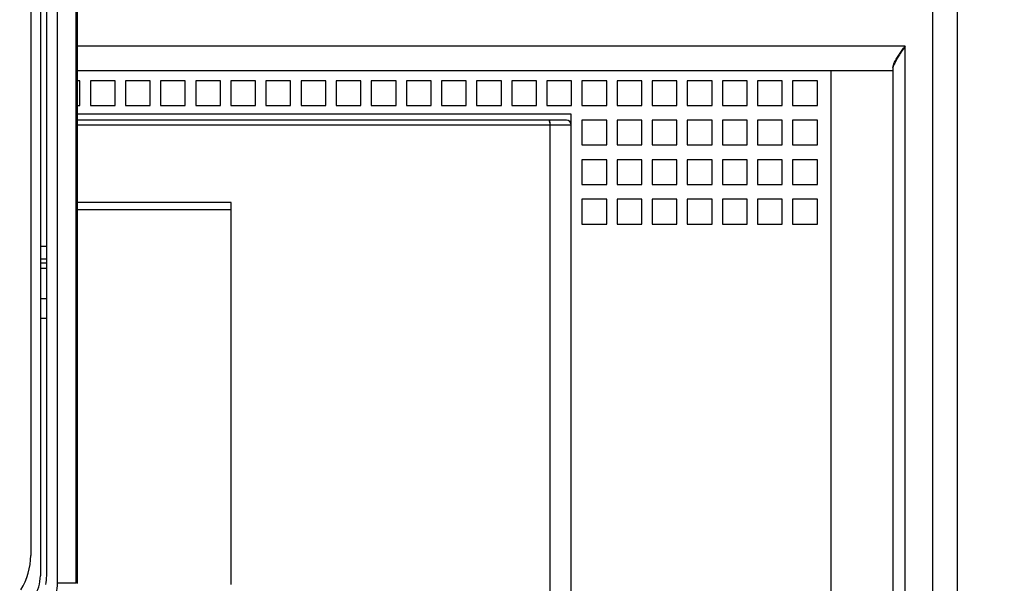
# Model space of a CAD drawing. Units: inches. Extents: x 0 to 17, y 0 to 11.
# Drawn here: x 1.4 to 2.1, y 7.5 to 7.9 of the extents above; entities that cross this region are included whole.
import ezdxf

# ---------------------------------------------------------------- set-up
doc = ezdxf.new("R2010")
doc.units = ezdxf.units.IN
doc.header["$LTSCALE"] = 0.935
doc.header["$MEASUREMENT"] = 0
doc.layers.get('0').update_dxf_attribs({"linetype": 'CONTINUOUS'})
doc.styles.get("Standard").update_dxf_attribs({"font": 'txt', "width": 0.8})
doc.dimstyles.new('DIMSTYLE_2', dxfattribs={"dimtxt": 0.1, "dimasz": 0.1875, "dimexe": 0.125, "dimexo": 0.0625, "dimgap": 0.05, "dimtad": 0, "dimtih": 1, "dimtoh": 1, "dimlfac": 2.222222, "dimzin": 4, "dimdsep": 46, "dimtxsty": 'Standard', "dimblk": '_FILLED', "dimblk1": '_FILLED', "dimblk2": '_FILLED', "dimcen": 0.09, "dimadec": 0, "dimazin": 0, "dimtfac": 1, "dimtofl": 0, "dimtmove": 0, "dimatfit": 3, "dimldrblk": '_FILLED', "dimfxl": 1, "dimtolj": 1, "dimtzin": 4, "dimarcsym": 0})

# ---------------------------------------------------------------- blocks, each defined once
blk = doc.blocks.new('_FILLED')
at = {"color": 0, "linetype": 'ByBlock'}
blk.add_solid([(0, 0), (-1, 0.1667), (-1, -0.1667)], dxfattribs=at)
blk = doc.blocks.new('*D2')
at = {"color": 7, "linetype": 'Continuous', "transparency": 16777216}
for p, q in [((2.11071, 8.74505), (2.52823, 8.74505)), ((2.40323, 8.74505), (2.40323, 7.09517)), ((2.40323, 6.44191), (2.40323, 6.89517)), ((2.11071, 6.44191), (2.52823, 6.44191))]:
    blk.add_line(p, q, dxfattribs=at)
at = {"color": 7, "linetype": 'Continuous', "transparency": 16777216, "xscale": 0.1875, "yscale": 0.1875, "zscale": 0.1875}
for p, rotation in [((2.40323, 8.74505), 90), ((2.40323, 6.44191), 270)]:
    blk.add_blockref('_FILLED', p, dxfattribs=dict(at, rotation=rotation))
at = {"color": 7, "linetype": 'Continuous', "transparency": 16777216, "insert": (2.40323, 7.04517), "char_height": 0.1, "width": 0.32, "attachment_point": 2, "line_spacing_factor": 0.9}
blk.add_mtext('5.12', dxfattribs=at)
blk = doc.blocks.new('*D3')
at = {"color": 7, "linetype": 'Continuous', "transparency": 16777216}
for p, q in [((1.70146, 9.2005), (2.94887, 9.2005)), ((2.82387, 9.2005), (2.82387, 7.92121)), ((2.82387, 6.44191), (2.82387, 7.72121)), ((2.11071, 6.44191), (2.94887, 6.44191))]:
    blk.add_line(p, q, dxfattribs=at)
at = {"color": 7, "linetype": 'Continuous', "transparency": 16777216, "xscale": 0.1875, "yscale": 0.1875, "zscale": 0.1875}
for p, rotation in [((2.82387, 9.2005), 90), ((2.82387, 6.44191), 270)]:
    blk.add_blockref('_FILLED', p, dxfattribs=dict(at, rotation=rotation))
at = {"color": 7, "linetype": 'Continuous', "transparency": 16777216, "insert": (2.82387, 7.87121), "char_height": 0.1, "width": 0.32, "attachment_point": 2, "line_spacing_factor": 0.9}
blk.add_mtext('6.13', dxfattribs=at)
blk = doc.blocks.new('*D4')
at = {"color": 7, "linetype": 'Continuous', "transparency": 16777216}
for p, q in [((1.70146, 9.2005), (3.3092, 9.2005)), ((3.1842, 9.2005), (3.1842, 5.7833)), ((3.1842, 4.58149), (3.1842, 5.5833)), ((1.4834, 4.58149), (3.3092, 4.58149))]:
    blk.add_line(p, q, dxfattribs=at)
at = {"color": 7, "linetype": 'Continuous', "transparency": 16777216, "xscale": 0.1875, "yscale": 0.1875, "zscale": 0.1875}
for p, rotation in [((3.1842, 9.2005), 90), ((3.1842, 4.58149), 270)]:
    blk.add_blockref('_FILLED', p, dxfattribs=dict(at, rotation=rotation))
at = {"color": 7, "linetype": 'Continuous', "transparency": 16777216, "insert": (3.1842, 5.7333), "char_height": 0.1, "width": 0.4, "attachment_point": 2, "line_spacing_factor": 0.9}
blk.add_mtext('10.26', dxfattribs=at)

msp = doc.modelspace()

# ---------------------------------------------------------------- linework, layer by layer
at = {"color": 7, "linetype": 'Continuous'}
for p, q in [((2.0925, 8.63875), (2.0925, 6.54821)), ((2.07479, 8.44033), (2.07479, 6.74663)), ((1.43575, 8.39055), (1.43575, 7.5149)), ((1.44026, 7.51487), (1.44026, 8.39063)), ((1.44803, 7.50948), (1.44803, 8.38954)), ((1.46131, 7.50948), (1.46132, 8.39005)), ((1.46233, 7.50931), (1.46233, 8.3904)), ((1.42884, 8.36131), (1.42884, 7.52954)), ((2.0553, 7.89466), (1.46233, 7.89466)), ((2.0553, 7.06198), (2.0553, 7.89466)), ((2.04644, 7.87694), (1.46233, 7.87694)), ((2.00215, 7.87694), (2.00215, 7.0797)), ((2.04644, 7.87932), (2.04644, 7.07733)), ((1.4641, 7.86986), (1.46233, 7.86986)), ((1.4641, 7.85214), (1.4641, 7.86986)), ((1.47154, 7.86986), (1.47154, 7.85214)), ((1.48926, 7.86986), (1.47154, 7.86986)), ((1.48926, 7.85214), (1.48926, 7.86986)), ((1.4967, 7.86986), (1.4967, 7.85214)), ((1.51441, 7.86986), (1.4967, 7.86986)), ((1.51441, 7.85214), (1.51441, 7.86986)), ((1.52185, 7.86986), (1.52185, 7.85214)), ((1.53957, 7.86986), (1.52185, 7.86986)), ((1.53957, 7.85214), (1.53957, 7.86986)), ((1.54701, 7.86986), (1.54701, 7.85214)), ((1.56473, 7.86986), (1.54701, 7.86986)), ((1.56473, 7.85214), (1.56473, 7.86986)), ((1.57217, 7.86986), (1.57217, 7.85214)), ((1.58989, 7.86986), (1.57217, 7.86986)), ((1.58989, 7.85214), (1.58989, 7.86986)), ((1.59733, 7.86986), (1.59733, 7.85214)), ((1.61504, 7.86986), (1.59733, 7.86986)), ((1.61504, 7.85214), (1.61504, 7.86986)), ((1.62248, 7.86986), (1.62248, 7.85214)), ((1.6402, 7.86986), (1.62248, 7.86986)), ((1.6402, 7.85214), (1.6402, 7.86986)), ((1.64764, 7.86986), (1.64764, 7.85214)), ((1.66536, 7.86986), (1.64764, 7.86986)), ((1.66536, 7.85214), (1.66536, 7.86986)), ((1.6728, 7.86986), (1.6728, 7.85214)), ((1.69052, 7.86986), (1.6728, 7.86986)), ((1.69052, 7.85214), (1.69052, 7.86986)), ((1.69796, 7.86986), (1.69796, 7.85214)), ((1.71567, 7.86986), (1.69796, 7.86986)), ((1.71567, 7.85214), (1.71567, 7.86986)), ((1.72311, 7.86986), (1.72311, 7.85214)), ((1.74083, 7.86986), (1.72311, 7.86986)), ((1.74083, 7.85214), (1.74083, 7.86986)), ((1.74827, 7.86986), (1.74827, 7.85214)), ((1.76599, 7.86986), (1.74827, 7.86986)), ((1.76599, 7.85214), (1.76599, 7.86986)), ((1.77343, 7.86986), (1.77343, 7.85214)), ((1.79114, 7.86986), (1.77343, 7.86986)), ((1.79114, 7.85214), (1.79114, 7.86986)), ((1.79859, 7.86986), (1.79859, 7.85214)), ((1.8163, 7.86986), (1.79859, 7.86986)), ((1.8163, 7.85214), (1.8163, 7.86986)), ((1.82374, 7.86986), (1.82374, 7.85214)), ((1.84146, 7.86986), (1.82374, 7.86986)), ((1.84146, 7.85214), (1.84146, 7.86986)), ((1.8489, 7.86986), (1.8489, 7.85214)), ((1.86662, 7.86986), (1.8489, 7.86986)), ((1.86662, 7.85214), (1.86662, 7.86986)), ((1.87406, 7.86986), (1.87406, 7.85214)), ((1.89177, 7.86986), (1.87406, 7.86986)), ((1.89177, 7.85214), (1.89177, 7.86986)), ((1.89922, 7.86986), (1.89922, 7.85214)), ((1.91693, 7.86986), (1.89922, 7.86986)), ((1.91693, 7.85214), (1.91693, 7.86986)), ((1.92437, 7.86986), (1.92437, 7.85214)), ((1.94209, 7.86986), (1.92437, 7.86986)), ((1.94209, 7.85214), (1.94209, 7.86986)), ((1.94953, 7.86986), (1.94953, 7.85214)), ((1.96725, 7.86986), (1.94953, 7.86986)), ((1.96725, 7.85214), (1.96725, 7.86986)), ((1.97469, 7.86986), (1.97469, 7.85214)), ((1.9924, 7.86986), (1.97469, 7.86986)), ((1.9924, 7.85214), (1.9924, 7.86986)), ((1.46233, 7.85214), (1.4641, 7.85214)), ((1.47154, 7.85214), (1.48926, 7.85214)), ((1.4967, 7.85214), (1.51441, 7.85214)), ((1.52185, 7.85214), (1.53957, 7.85214)), ((1.54701, 7.85214), (1.56473, 7.85214)), ((1.57217, 7.85214), (1.58989, 7.85214)), ((1.59733, 7.85214), (1.61504, 7.85214)), ((1.62248, 7.85214), (1.6402, 7.85214)), ((1.64764, 7.85214), (1.66536, 7.85214)), ((1.6728, 7.85214), (1.69052, 7.85214)), ((1.69796, 7.85214), (1.71567, 7.85214)), ((1.72311, 7.85214), (1.74083, 7.85214)), ((1.74827, 7.85214), (1.76599, 7.85214)), ((1.77343, 7.85214), (1.79114, 7.85214)), ((1.79859, 7.85214), (1.8163, 7.85214)), ((1.82374, 7.85214), (1.84146, 7.85214)), ((1.8489, 7.85214), (1.86662, 7.85214)), ((1.87406, 7.85214), (1.89177, 7.85214)), ((1.89922, 7.85214), (1.91693, 7.85214)), ((1.92437, 7.85214), (1.94209, 7.85214)), ((1.94953, 7.85214), (1.96725, 7.85214)), ((1.97469, 7.85214), (1.9924, 7.85214)), ((1.81613, 7.84594), (1.46233, 7.84594)), ((1.81612, 7.44384), (1.81613, 7.84594)), ((1.81258, 7.84151), (1.46233, 7.84151)), ((1.81613, 7.83797), (1.46233, 7.83797)), ((1.80045, 7.84104), (1.80023, 7.84151)), ((1.80062, 7.83974), (1.80045, 7.84104)), ((1.80045, 7.84104), (1.80062, 7.83974)), ((1.80062, 7.83974), (1.80068, 7.83797)), ((1.80068, 7.83797), (1.80068, 7.46938)), ((1.82374, 7.84151), (1.82374, 7.82379)), ((1.84146, 7.84151), (1.82374, 7.84151)), ((1.84146, 7.82379), (1.84146, 7.84151)), ((1.8489, 7.84151), (1.8489, 7.82379)), ((1.86662, 7.84151), (1.8489, 7.84151)), ((1.86662, 7.82379), (1.86662, 7.84151)), ((1.87406, 7.84151), (1.87406, 7.82379)), ((1.89177, 7.84151), (1.87406, 7.84151)), ((1.89177, 7.82379), (1.89177, 7.84151)), ((1.89922, 7.84151), (1.89922, 7.82379)), ((1.91693, 7.84151), (1.89922, 7.84151)), ((1.91693, 7.82379), (1.91693, 7.84151)), ((1.92437, 7.84151), (1.92437, 7.82379)), ((1.94209, 7.84151), (1.92437, 7.84151)), ((1.94209, 7.82379), (1.94209, 7.84151)), ((1.94953, 7.84151), (1.94953, 7.82379)), ((1.96725, 7.84151), (1.94953, 7.84151)), ((1.96725, 7.82379), (1.96725, 7.84151)), ((1.97469, 7.84151), (1.97469, 7.82379)), ((1.9924, 7.84151), (1.97469, 7.84151)), ((1.9924, 7.82379), (1.9924, 7.84151)), ((1.82374, 7.82379), (1.84146, 7.82379)), ((1.8489, 7.82379), (1.86662, 7.82379)), ((1.87406, 7.82379), (1.89177, 7.82379)), ((1.89922, 7.82379), (1.91693, 7.82379)), ((1.92437, 7.82379), (1.94209, 7.82379)), ((1.94953, 7.82379), (1.96725, 7.82379)), ((1.97469, 7.82379), (1.9924, 7.82379)), ((1.82374, 7.81316), (1.82374, 7.79545)), ((1.84146, 7.81316), (1.82374, 7.81316)), ((1.84146, 7.79545), (1.84146, 7.81316)), ((1.8489, 7.81316), (1.8489, 7.79545)), ((1.86662, 7.81316), (1.8489, 7.81316)), ((1.86662, 7.79545), (1.86662, 7.81316)), ((1.87406, 7.81316), (1.87406, 7.79545)), ((1.89177, 7.81316), (1.87406, 7.81316)), ((1.89177, 7.79545), (1.89177, 7.81316)), ((1.89922, 7.81316), (1.89922, 7.79545)), ((1.91693, 7.81316), (1.89922, 7.81316)), ((1.91693, 7.79545), (1.91693, 7.81316)), ((1.92437, 7.81316), (1.92437, 7.79545)), ((1.94209, 7.81316), (1.92437, 7.81316)), ((1.94209, 7.79545), (1.94209, 7.81316)), ((1.94953, 7.81316), (1.94953, 7.79545)), ((1.96725, 7.81316), (1.94953, 7.81316)), ((1.96725, 7.79545), (1.96725, 7.81316)), ((1.97469, 7.81316), (1.97469, 7.79545)), ((1.9924, 7.81316), (1.97469, 7.81316)), ((1.9924, 7.79545), (1.9924, 7.81316)), ((1.82374, 7.79545), (1.84146, 7.79545)), ((1.8489, 7.79545), (1.86662, 7.79545)), ((1.87406, 7.79545), (1.89177, 7.79545)), ((1.89922, 7.79545), (1.91693, 7.79545)), ((1.92437, 7.79545), (1.94209, 7.79545)), ((1.94953, 7.79545), (1.96725, 7.79545)), ((1.97469, 7.79545), (1.9924, 7.79545)), ((1.57252, 7.78253), (1.46233, 7.78253)), ((1.57252, 7.50874), (1.57252, 7.78253)), ((1.82374, 7.78482), (1.82374, 7.7671)), ((1.84146, 7.78482), (1.82374, 7.78482)), ((1.84146, 7.7671), (1.84146, 7.78482)), ((1.8489, 7.78482), (1.8489, 7.7671)), ((1.86662, 7.78482), (1.8489, 7.78482)), ((1.86662, 7.7671), (1.86662, 7.78482)), ((1.87406, 7.78482), (1.87406, 7.7671)), ((1.89177, 7.78482), (1.87406, 7.78482)), ((1.89177, 7.7671), (1.89177, 7.78482)), ((1.89922, 7.78482), (1.89922, 7.7671)), ((1.91693, 7.78482), (1.89922, 7.78482)), ((1.91693, 7.7671), (1.91693, 7.78482)), ((1.92437, 7.78482), (1.92437, 7.7671)), ((1.94209, 7.78482), (1.92437, 7.78482)), ((1.94209, 7.7671), (1.94209, 7.78482)), ((1.94953, 7.78482), (1.94953, 7.7671)), ((1.96725, 7.78482), (1.94953, 7.78482)), ((1.96725, 7.7671), (1.96725, 7.78482)), ((1.97469, 7.78482), (1.97469, 7.7671)), ((1.9924, 7.78482), (1.97469, 7.78482)), ((1.9924, 7.7671), (1.9924, 7.78482)), ((1.46233, 7.77758), (1.57252, 7.77758)), ((1.82374, 7.7671), (1.84146, 7.7671)), ((1.8489, 7.7671), (1.86662, 7.7671)), ((1.87406, 7.7671), (1.89177, 7.7671)), ((1.89922, 7.7671), (1.91693, 7.7671)), ((1.92437, 7.7671), (1.94209, 7.7671)), ((1.94953, 7.7671), (1.96725, 7.7671)), ((1.97469, 7.7671), (1.9924, 7.7671)), ((1.44026, 7.7509), (1.43575, 7.7509)), ((1.43575, 7.74208), (1.44026, 7.74208)), ((1.44026, 7.73898), (1.43575, 7.73898)), ((1.43575, 7.73551), (1.44026, 7.73551)), ((1.43575, 7.71377), (1.44026, 7.71377)), ((1.43575, 7.69959), (1.44026, 7.69959)), ((1.46131, 7.50948), (1.44803, 7.50948))]:
    msp.add_line(p, q, dxfattribs=at)
for centre, radius, start, end in [((1.81258, 7.83797), 0.00354, 0, 90), ((1.38281, 7.52953), 0.04603, 327.52846, 359.99867), ((1.40914, 7.51491), 0.02661, 324.95379, 359.96211), ((1.40943, 7.51485), 0.03083, 348.35933, 0.03586), ((1.42589, 7.50948), 0.02214, 323.23428, 0.00396)]:
    msp.add_arc(centre, radius, start, end, dxfattribs=at)
for points, knots in [([(2.05531, 7.89466), (2.05437, 7.89326), (2.05251, 7.89053), (2.05037, 7.88708), (2.04882, 7.88441), (2.04782, 7.88257), (2.04699, 7.88092), (2.04662, 7.87983), (2.04656, 7.87932)], [0, 0, 0, 0, 0.285591, 0.55873, 0.687418, 0.80729, 0.913323, 1, 1, 1, 1]), ([(2.04777, 7.88322), (2.04823, 7.88415), (2.04935, 7.88602), (2.05122, 7.88881), (2.05319, 7.89174), (2.05458, 7.89369), (2.0553, 7.89466)], [0, 0, 0, 0, 0.226534, 0.475649, 0.735667, 1, 1, 1, 1]), ([(2.04644, 7.87932), (2.04653, 7.87993), (2.04689, 7.88126), (2.04743, 7.88254), (2.04777, 7.88322)], [0, 0, 0, 0, 0.4445, 1, 1, 1, 1])]:
    msp.add_open_spline(points, degree=3, knots=knots, dxfattribs=at)

# ---------------------------------------------------------------- dimensions: what is measured, and where the dimension line sits
for base, p1, p2, angle, picture, middle in [((3.1842, 9.2005), (1.4209, 4.58149), (1.63896, 9.2005), 90, '*D4', (3.1942, 5.6833)), ((2.82387, 9.2005), (2.04821, 6.44191), (1.63896, 9.2005), 90, '*D3', (2.82637, 7.82121)), ((2.40323, 6.44191), (2.04821, 8.74505), (2.04821, 6.44191), 270, '*D2', (2.40323, 6.99517))]:
    dim = msp.add_linear_dim(base=base, p1=p1, p2=p2, angle=angle, dimstyle='DIMSTYLE_2', dxfattribs=at)
    dim.commit()
    dim.dimension.update_dxf_attribs({"geometry": picture, "text_midpoint": middle, "dimtype": 160})

doc.saveas('drawing.dxf')
